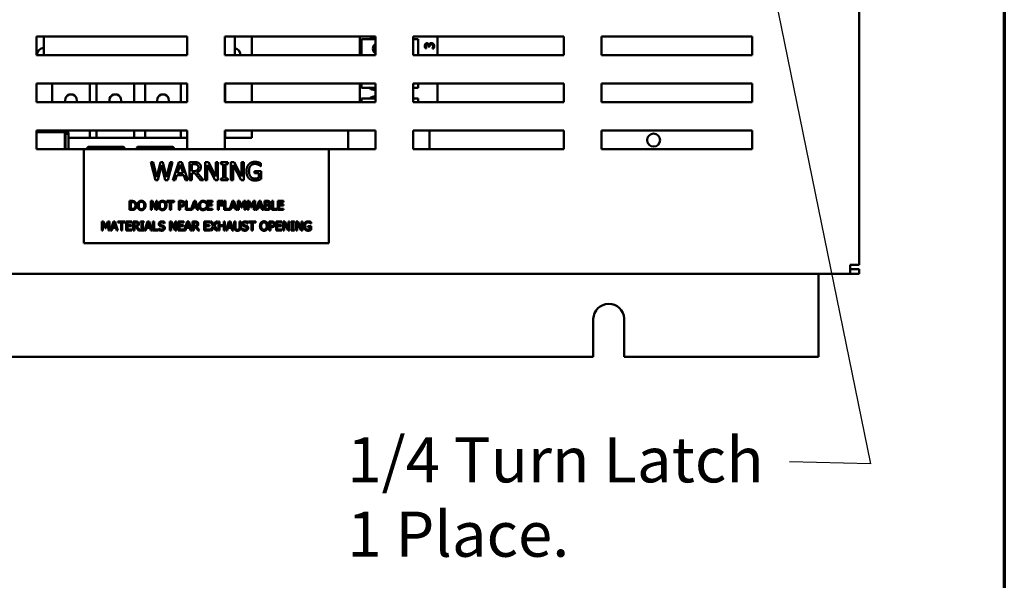
# Model space of a CAD drawing. Units: inches. Extents: x 2 to 108, y 1 to 84.
# Drawn here: x 93 to 106, y 33 to 40 of the extents above; entities that cross this region are included whole.
import ezdxf

# ---------------------------------------------------------------- set-up
doc = ezdxf.new("R2010")
doc.units = ezdxf.units.IN
doc.header["$LTSCALE"] = 5
doc.header["$MEASUREMENT"] = 0
doc.layers.get('0').update_dxf_attribs({"lineweight": 25})
for name, color, linetype, lineweight in [('Border (ANSI)', 7, 'Continuous', 70), ('Symbol (ANSI)', 7, 'Continuous', 25), ('Visible (ANSI)', 7, 'Continuous', 50)]:
    doc.layers.add(name, color=color, linetype=linetype, lineweight=lineweight)
doc.styles.add('Note Text (ANSI)', font='tahoma.ttf')
doc.dimstyles.new('Default (ANSI)$7', dxfattribs={"dimscale": 5, "dimtxt": 0.12, "dimasz": 0.098425, "dimexe": 0.125, "dimexo": 0.0625, "dimgap": 0.031496, "dimtad": 0, "dimtih": 1, "dimtoh": 1, "dimrnd": 1e-08, "dimzin": 0, "dimdsep": 46, "dimtxsty": 'Note Text (ANSI)', "dimcen": 0.09, "dimdle": 0.393701, "dimclrd": 256, "dimclre": 256, "dimclrt": 256, "dimadec": 0, "dimazin": 1, "dimtfac": 1, "dimtofl": 0, "dimtmove": 0, "dimatfit": 3, "dimfxl": 1, "dimtolj": 1, "dimtzin": 4, "dimlwd": -1, "dimlwe": -1, "dimarcsym": 0})

# ---------------------------------------------------------------- blocks, each defined once
blk = doc.blocks.new('Borders Default Border')
at = {"layer": 'Border (ANSI)', "flags": 128}
blk.add_lwpolyline([(0.75, 0.5), (0.75, 16.5), (21.25, 16.5), (21.25, 0.5), (0.75, 0.5)], dxfattribs=at)

msp = doc.modelspace()

# ---------------------------------------------------------------- linework, layer by layer
at = {"layer": 'Visible (ANSI)'}
for p, q in [((104.323, 36.859), (104.323, 54.079)), ((93.404, 39.893), (95.404, 39.893)), ((93.404, 39.643), (93.404, 39.893)), ((93.501, 39.893), (93.501, 39.643)), ((95.404, 39.893), (95.404, 39.643)), ((95.904, 39.643), (95.904, 39.893)), ((95.904, 39.893), (97.904, 39.893)), ((96.035, 39.643), (96.035, 39.893)), ((96.261, 39.893), (96.261, 39.643)), ((97.694, 39.643), (97.694, 39.893)), ((97.904, 39.893), (97.904, 39.643)), ((98.404, 39.893), (100.404, 39.893)), ((98.404, 39.643), (98.404, 39.893)), ((98.724, 39.893), (98.724, 39.643)), ((100.404, 39.893), (100.404, 39.643)), ((100.904, 39.643), (100.904, 39.893)), ((100.904, 39.893), (102.904, 39.893)), ((102.904, 39.893), (102.904, 39.643)), ((97.718, 39.855), (97.904, 39.855)), ((97.718, 39.643), (97.718, 39.855)), ((98.404, 39.855), (98.468, 39.855)), ((98.468, 39.855), (98.468, 39.643)), ((98.607, 39.755), (98.607, 39.76)), ((98.621, 39.755), (98.607, 39.755)), ((98.612, 39.779), (98.614, 39.779)), ((98.621, 39.762), (98.621, 39.755)), ((95.404, 39.643), (93.404, 39.643)), ((97.904, 39.643), (95.904, 39.643)), ((100.404, 39.643), (98.404, 39.643)), ((98.581, 39.734), (98.564, 39.734)), ((98.581, 39.735), (98.581, 39.734)), ((98.657, 39.73), (98.657, 39.732)), ((98.674, 39.73), (98.657, 39.73)), ((102.904, 39.643), (100.904, 39.643)), ((93.404, 39.268), (95.404, 39.268)), ((93.404, 39.018), (93.404, 39.268)), ((93.61, 39.018), (93.61, 39.268)), ((94.11, 39.268), (94.11, 39.018)), ((94.197, 39.018), (94.197, 39.268)), ((94.697, 39.268), (94.697, 39.018)), ((94.845, 39.018), (94.845, 39.268)), ((95.32, 39.268), (95.32, 39.018)), ((95.404, 39.268), (95.404, 39.018)), ((95.904, 39.018), (95.904, 39.268)), ((95.904, 39.268), (97.904, 39.268)), ((95.907, 39.268), (95.907, 39.018)), ((96.261, 39.018), (96.261, 39.268)), ((97.694, 39.018), (97.694, 39.268)), ((97.718, 39.211), (97.718, 39.268)), ((97.904, 39.268), (97.904, 39.018)), ((98.404, 39.268), (100.404, 39.268)), ((98.404, 39.018), (98.404, 39.268)), ((98.468, 39.268), (98.468, 39.211)), ((98.724, 39.268), (98.724, 39.018)), ((100.404, 39.268), (100.404, 39.018)), ((100.904, 39.018), (100.904, 39.268)), ((100.904, 39.268), (102.904, 39.268)), ((102.904, 39.268), (102.904, 39.018)), ((97.904, 39.211), (97.718, 39.211)), ((98.468, 39.211), (98.404, 39.211)), ((95.404, 39.018), (93.404, 39.018)), ((97.904, 39.018), (95.904, 39.018)), ((97.718, 39.067), (97.904, 39.067)), ((97.718, 39.018), (97.718, 39.067)), ((98.404, 39.067), (98.468, 39.067)), ((100.404, 39.018), (98.404, 39.018)), ((98.468, 39.067), (98.468, 39.018)), ((102.904, 39.018), (100.904, 39.018)), ((93.404, 38.643), (95.404, 38.643)), ((93.404, 38.393), (93.404, 38.643)), ((93.404, 38.618), (93.779, 38.618)), ((93.61, 38.618), (93.61, 38.643)), ((93.791, 38.618), (93.779, 38.618)), ((93.779, 38.61), (93.791, 38.61)), ((93.779, 38.607), (93.779, 38.61)), ((93.779, 38.393), (93.779, 38.61)), ((93.809, 38.607), (93.779, 38.607)), ((93.802, 38.599), (93.779, 38.599)), ((93.789, 38.58), (93.789, 38.393)), ((93.813, 38.603), (93.809, 38.607)), ((93.809, 38.607), (93.816, 38.6)), ((93.809, 38.607), (93.809, 38.607)), ((93.816, 38.6), (93.809, 38.607)), ((93.809, 38.607), (93.816, 38.6)), ((93.809, 38.607), (93.809, 38.607)), ((93.821, 38.6), (93.809, 38.6)), ((93.81, 38.6), (93.813, 38.603)), ((93.821, 38.618), (93.811, 38.618)), ((93.811, 38.61), (93.811, 38.618)), ((93.811, 38.61), (93.821, 38.61)), ((93.816, 38.6), (93.813, 38.603)), ((93.821, 38.618), (93.821, 38.618)), ((93.821, 38.618), (93.821, 38.618)), ((93.821, 38.6), (93.821, 38.61)), ((93.829, 38.6), (93.829, 38.61)), ((93.829, 38.6), (93.829, 38.61)), ((93.829, 38.6), (93.829, 38.61)), ((93.829, 38.6), (93.829, 38.393)), ((93.829, 38.6), (93.829, 38.6)), ((93.829, 38.6), (93.829, 38.6)), ((94.11, 38.643), (94.11, 38.545)), ((94.197, 38.545), (94.197, 38.643)), ((94.697, 38.643), (94.697, 38.545)), ((94.845, 38.545), (94.845, 38.643)), ((95.32, 38.643), (95.32, 38.545)), ((95.404, 38.643), (95.404, 38.393)), ((95.904, 38.393), (95.904, 38.643)), ((95.904, 38.643), (97.904, 38.643)), ((95.907, 38.643), (95.907, 38.545)), ((96.261, 38.545), (96.261, 38.643)), ((97.54, 38.393), (97.54, 38.643)), ((97.904, 38.643), (97.904, 38.393)), ((98.404, 38.643), (100.404, 38.643)), ((98.404, 38.393), (98.404, 38.643)), ((98.618, 38.393), (98.618, 38.643)), ((98.618, 38.393), (98.618, 38.643)), ((100.404, 38.643), (100.404, 38.393)), ((100.904, 38.393), (100.904, 38.643)), ((100.904, 38.643), (102.904, 38.643)), ((102.904, 38.643), (102.904, 38.393)), ((94.11, 38.545), (93.829, 38.545)), ((94.11, 38.545), (94.197, 38.545)), ((94.697, 38.545), (94.197, 38.545)), ((94.697, 38.545), (94.845, 38.545)), ((95.32, 38.545), (94.845, 38.545)), ((95.32, 38.545), (95.404, 38.545)), ((95.907, 38.545), (95.904, 38.545)), ((95.907, 38.545), (96.261, 38.545)), ((94.032, 38.393), (93.404, 38.393)), ((97.282, 38.393), (94.032, 38.393)), ((94.032, 38.393), (94.032, 37.143)), ((94.073, 38.4), (94.073, 38.393)), ((94.548, 38.425), (94.098, 38.425)), ((94.573, 38.4), (94.573, 38.4)), ((94.573, 38.4), (94.573, 38.393)), ((94.729, 38.4), (94.729, 38.393)), ((95.204, 38.425), (94.754, 38.425)), ((95.229, 38.4), (95.229, 38.4)), ((95.229, 38.4), (95.229, 38.393)), ((97.904, 38.393), (97.282, 38.393)), ((97.282, 37.143), (97.282, 38.393)), ((100.404, 38.393), (98.404, 38.393)), ((102.904, 38.393), (100.904, 38.393)), ((94.919, 38.221), (94.952, 38.221)), ((94.98, 37.981), (94.919, 38.221)), ((94.952, 38.221), (95, 38.022)), ((95, 38.022), (95.048, 38.221)), ((95.063, 38.18), (95.015, 37.981)), ((95.048, 38.221), (95.08, 38.221)), ((95.112, 37.981), (95.063, 38.18)), ((95.08, 38.221), (95.128, 38.02)), ((95.128, 38.02), (95.176, 38.221)), ((95.208, 38.221), (95.147, 37.981)), ((95.176, 38.221), (95.208, 38.221)), ((95.21, 37.981), (95.291, 38.221)), ((95.31, 38.189), (95.273, 38.076)), ((95.291, 38.221), (95.331, 38.221)), ((95.347, 38.076), (95.31, 38.189)), ((95.331, 38.221), (95.412, 37.981)), ((95.434, 38.221), (95.496, 38.221)), ((95.434, 37.981), (95.434, 38.221)), ((95.498, 38.194), (95.466, 38.194)), ((95.466, 38.194), (95.466, 38.103)), ((95.639, 37.981), (95.639, 38.221)), ((95.639, 38.221), (95.684, 38.221)), ((95.775, 37.981), (95.669, 38.188)), ((95.669, 38.188), (95.669, 37.981)), ((95.684, 38.221), (95.781, 38.031)), ((95.781, 38.031), (95.781, 38.221)), ((95.781, 38.221), (95.811, 38.221)), ((95.811, 38.221), (95.811, 37.981)), ((95.85, 38.221), (95.943, 38.221)), ((95.85, 38.197), (95.85, 38.221)), ((95.881, 38.197), (95.85, 38.197)), ((95.881, 38.006), (95.881, 38.197)), ((95.913, 38.197), (95.913, 38.006)), ((95.943, 38.197), (95.913, 38.197)), ((95.943, 38.221), (95.943, 38.197)), ((95.983, 37.981), (95.983, 38.221)), ((95.983, 38.221), (96.028, 38.221)), ((96.119, 37.981), (96.012, 38.188)), ((96.012, 38.188), (96.012, 37.981)), ((96.028, 38.221), (96.125, 38.031)), ((96.125, 38.031), (96.125, 38.221)), ((96.125, 38.221), (96.154, 38.221)), ((96.154, 38.221), (96.154, 37.981)), ((96.382, 38.205), (96.382, 38.166)), ((95.265, 38.048), (95.243, 37.981)), ((95.356, 38.048), (95.265, 38.048)), ((95.273, 38.076), (95.347, 38.076)), ((95.378, 37.981), (95.356, 38.048)), ((95.466, 38.103), (95.494, 38.103)), ((95.466, 38.077), (95.466, 37.981)), ((95.503, 38.077), (95.466, 38.077)), ((95.579, 37.981), (95.503, 38.077)), ((95.535, 38.086), (95.62, 37.981)), ((96.296, 38.102), (96.383, 38.102)), ((96.296, 38.074), (96.296, 38.102)), ((96.352, 38.074), (96.296, 38.074)), ((96.352, 38.012), (96.352, 38.074)), ((96.382, 38.166), (96.38, 38.166)), ((96.383, 38.102), (96.383, 37.997)), ((95.015, 37.981), (94.98, 37.981)), ((95.147, 37.981), (95.112, 37.981)), ((95.243, 37.981), (95.21, 37.981)), ((95.412, 37.981), (95.378, 37.981)), ((95.466, 37.981), (95.434, 37.981)), ((95.62, 37.981), (95.579, 37.981)), ((95.669, 37.981), (95.639, 37.981)), ((95.811, 37.981), (95.775, 37.981)), ((95.85, 38.006), (95.881, 38.006)), ((95.85, 37.981), (95.85, 38.006)), ((95.943, 37.981), (95.85, 37.981)), ((95.913, 38.006), (95.943, 38.006)), ((95.943, 38.006), (95.943, 37.981)), ((96.012, 37.981), (95.983, 37.981)), ((96.154, 37.981), (96.119, 37.981)), ((94.637, 37.586), (94.637, 37.706)), ((94.637, 37.706), (94.665, 37.706)), ((94.653, 37.692), (94.653, 37.6)), ((94.666, 37.692), (94.653, 37.692)), ((94.918, 37.586), (94.918, 37.706)), ((94.918, 37.706), (94.94, 37.706)), ((94.986, 37.586), (94.933, 37.69)), ((94.933, 37.69), (94.933, 37.586)), ((94.94, 37.706), (94.989, 37.611)), ((94.989, 37.611), (94.989, 37.706)), ((94.989, 37.706), (95.004, 37.706)), ((95.004, 37.706), (95.004, 37.586)), ((95.132, 37.706), (95.229, 37.706)), ((95.132, 37.692), (95.132, 37.706)), ((95.173, 37.692), (95.132, 37.692)), ((95.173, 37.586), (95.173, 37.692)), ((95.229, 37.692), (95.189, 37.692)), ((95.189, 37.692), (95.189, 37.586)), ((95.229, 37.706), (95.229, 37.692)), ((95.293, 37.706), (95.323, 37.706)), ((95.293, 37.586), (95.293, 37.706)), ((95.309, 37.692), (95.309, 37.645)), ((95.322, 37.692), (95.309, 37.692)), ((95.384, 37.586), (95.384, 37.706)), ((95.384, 37.706), (95.4, 37.706)), ((95.4, 37.706), (95.4, 37.6)), ((95.453, 37.587), (95.493, 37.706)), ((95.503, 37.69), (95.484, 37.633)), ((95.493, 37.706), (95.513, 37.706)), ((95.521, 37.633), (95.503, 37.69)), ((95.513, 37.706), (95.553, 37.586)), ((95.649, 37.679), (95.648, 37.679)), ((95.649, 37.698), (95.649, 37.679)), ((95.664, 37.586), (95.664, 37.706)), ((95.664, 37.706), (95.739, 37.706)), ((95.739, 37.692), (95.68, 37.692)), ((95.68, 37.692), (95.68, 37.659)), ((95.68, 37.659), (95.735, 37.659)), ((95.68, 37.645), (95.68, 37.6)), ((95.735, 37.645), (95.68, 37.645)), ((95.735, 37.659), (95.735, 37.645)), ((95.739, 37.706), (95.739, 37.692)), ((95.808, 37.706), (95.88, 37.706)), ((95.808, 37.586), (95.808, 37.706)), ((95.824, 37.692), (95.824, 37.658)), ((95.88, 37.692), (95.824, 37.692)), ((95.824, 37.658), (95.877, 37.658)), ((95.877, 37.658), (95.877, 37.644)), ((95.88, 37.706), (95.88, 37.692)), ((95.894, 37.586), (95.894, 37.706)), ((95.894, 37.706), (95.91, 37.706)), ((95.91, 37.706), (95.91, 37.6)), ((95.963, 37.587), (96.004, 37.706)), ((96.013, 37.69), (95.994, 37.633)), ((96.004, 37.706), (96.023, 37.706)), ((96.032, 37.633), (96.013, 37.69)), ((96.023, 37.706), (96.064, 37.586)), ((96.075, 37.586), (96.075, 37.706)), ((96.075, 37.706), (96.097, 37.706)), ((96.09, 37.69), (96.09, 37.586)), ((96.121, 37.619), (96.09, 37.69)), ((96.097, 37.706), (96.127, 37.639)), ((96.127, 37.639), (96.156, 37.706)), ((96.162, 37.69), (96.131, 37.619)), ((96.156, 37.706), (96.178, 37.706)), ((96.162, 37.586), (96.162, 37.69)), ((96.178, 37.706), (96.178, 37.586)), ((96.202, 37.706), (96.224, 37.706)), ((96.202, 37.586), (96.202, 37.706)), ((96.248, 37.619), (96.217, 37.69)), ((96.217, 37.69), (96.217, 37.586)), ((96.224, 37.706), (96.254, 37.639)), ((96.254, 37.639), (96.283, 37.706)), ((96.289, 37.69), (96.258, 37.619)), ((96.283, 37.706), (96.305, 37.706)), ((96.289, 37.586), (96.289, 37.69)), ((96.305, 37.706), (96.305, 37.586)), ((96.316, 37.586), (96.357, 37.706)), ((96.366, 37.69), (96.348, 37.633)), ((96.357, 37.706), (96.377, 37.706)), ((96.385, 37.633), (96.366, 37.69)), ((96.377, 37.706), (96.417, 37.586)), ((96.428, 37.706), (96.46, 37.706)), ((96.428, 37.586), (96.428, 37.706)), ((96.46, 37.693), (96.444, 37.693)), ((96.444, 37.693), (96.444, 37.657)), ((96.444, 37.657), (96.462, 37.657)), ((96.487, 37.653), (96.487, 37.653)), ((96.526, 37.586), (96.526, 37.706)), ((96.526, 37.706), (96.542, 37.706)), ((96.542, 37.706), (96.542, 37.6)), ((96.608, 37.706), (96.683, 37.706)), ((96.608, 37.586), (96.608, 37.706)), ((96.624, 37.692), (96.624, 37.659)), ((96.683, 37.692), (96.624, 37.692)), ((96.624, 37.659), (96.679, 37.659)), ((96.679, 37.645), (96.624, 37.645)), ((96.624, 37.645), (96.624, 37.6)), ((96.679, 37.659), (96.679, 37.645)), ((96.683, 37.706), (96.683, 37.692)), ((94.665, 37.586), (94.637, 37.586)), ((94.653, 37.6), (94.666, 37.6)), ((94.933, 37.586), (94.918, 37.586)), ((95.004, 37.586), (94.986, 37.586)), ((95.189, 37.586), (95.173, 37.586)), ((95.309, 37.586), (95.293, 37.586)), ((95.309, 37.645), (95.319, 37.645)), ((95.322, 37.631), (95.309, 37.631)), ((95.309, 37.631), (95.309, 37.586)), ((95.469, 37.586), (95.384, 37.586)), ((95.4, 37.6), (95.453, 37.6)), ((95.453, 37.6), (95.453, 37.587)), ((95.48, 37.62), (95.469, 37.586)), ((95.526, 37.62), (95.48, 37.62)), ((95.484, 37.633), (95.521, 37.633)), ((95.536, 37.586), (95.526, 37.62)), ((95.553, 37.586), (95.536, 37.586)), ((95.648, 37.613), (95.649, 37.613)), ((95.649, 37.613), (95.649, 37.594)), ((95.739, 37.586), (95.664, 37.586)), ((95.68, 37.6), (95.739, 37.6)), ((95.739, 37.6), (95.739, 37.586)), ((95.824, 37.586), (95.808, 37.586)), ((95.824, 37.644), (95.824, 37.586)), ((95.877, 37.644), (95.824, 37.644)), ((95.979, 37.586), (95.894, 37.586)), ((95.91, 37.6), (95.963, 37.6)), ((95.963, 37.6), (95.963, 37.587)), ((95.99, 37.62), (95.979, 37.586)), ((96.036, 37.62), (95.99, 37.62)), ((95.994, 37.633), (96.032, 37.633)), ((96.047, 37.586), (96.036, 37.62)), ((96.064, 37.586), (96.047, 37.586)), ((96.09, 37.586), (96.075, 37.586)), ((96.131, 37.619), (96.121, 37.619)), ((96.178, 37.586), (96.162, 37.586)), ((96.217, 37.586), (96.202, 37.586)), ((96.258, 37.619), (96.248, 37.619)), ((96.305, 37.586), (96.289, 37.586)), ((96.333, 37.586), (96.316, 37.586)), ((96.343, 37.62), (96.333, 37.586)), ((96.389, 37.62), (96.343, 37.62)), ((96.348, 37.633), (96.385, 37.633)), ((96.4, 37.586), (96.389, 37.62)), ((96.417, 37.586), (96.4, 37.586)), ((96.463, 37.586), (96.428, 37.586)), ((96.462, 37.644), (96.444, 37.644)), ((96.444, 37.644), (96.444, 37.6)), ((96.444, 37.6), (96.457, 37.6)), ((96.595, 37.586), (96.526, 37.586)), ((96.542, 37.6), (96.595, 37.6)), ((96.595, 37.6), (96.595, 37.586)), ((96.683, 37.586), (96.608, 37.586)), ((96.624, 37.6), (96.683, 37.6)), ((96.683, 37.6), (96.683, 37.586)), ((94.27, 37.433), (94.291, 37.433)), ((94.27, 37.313), (94.27, 37.433)), ((94.315, 37.346), (94.284, 37.416)), ((94.284, 37.416), (94.284, 37.313)), ((94.291, 37.433), (94.321, 37.366)), ((94.321, 37.366), (94.35, 37.433)), ((94.356, 37.416), (94.325, 37.346)), ((94.35, 37.433), (94.372, 37.433)), ((94.356, 37.313), (94.356, 37.416)), ((94.372, 37.433), (94.372, 37.313)), ((94.384, 37.313), (94.424, 37.433)), ((94.434, 37.417), (94.415, 37.36)), ((94.424, 37.433), (94.444, 37.433)), ((94.452, 37.36), (94.434, 37.417)), ((94.444, 37.433), (94.484, 37.313)), ((94.483, 37.433), (94.58, 37.433)), ((94.483, 37.419), (94.483, 37.433)), ((94.524, 37.419), (94.483, 37.419)), ((94.524, 37.313), (94.524, 37.419)), ((94.58, 37.419), (94.54, 37.419)), ((94.54, 37.419), (94.54, 37.313)), ((94.58, 37.433), (94.58, 37.419)), ((94.592, 37.313), (94.592, 37.433)), ((94.592, 37.433), (94.667, 37.433)), ((94.667, 37.419), (94.608, 37.419)), ((94.608, 37.419), (94.608, 37.386)), ((94.608, 37.386), (94.663, 37.386)), ((94.663, 37.386), (94.663, 37.372)), ((94.667, 37.433), (94.667, 37.419)), ((94.685, 37.433), (94.716, 37.433)), ((94.685, 37.313), (94.685, 37.433)), ((94.716, 37.419), (94.701, 37.419)), ((94.701, 37.419), (94.701, 37.374)), ((94.782, 37.433), (94.829, 37.433)), ((94.782, 37.421), (94.782, 37.433)), ((94.798, 37.421), (94.782, 37.421)), ((94.798, 37.325), (94.798, 37.421)), ((94.814, 37.421), (94.814, 37.325)), ((94.829, 37.421), (94.814, 37.421)), ((94.829, 37.433), (94.829, 37.421)), ((94.836, 37.313), (94.876, 37.433)), ((94.886, 37.417), (94.867, 37.36)), ((94.876, 37.433), (94.896, 37.433)), ((94.904, 37.36), (94.886, 37.417)), ((94.896, 37.433), (94.936, 37.313)), ((94.948, 37.313), (94.948, 37.433)), ((94.948, 37.433), (94.964, 37.433)), ((94.964, 37.433), (94.964, 37.327)), ((95.101, 37.408), (95.1, 37.408)), ((95.101, 37.427), (95.101, 37.408)), ((95.173, 37.313), (95.173, 37.433)), ((95.173, 37.433), (95.196, 37.433)), ((95.241, 37.313), (95.188, 37.416)), ((95.188, 37.416), (95.188, 37.313)), ((95.196, 37.433), (95.244, 37.338)), ((95.244, 37.338), (95.244, 37.433)), ((95.244, 37.433), (95.259, 37.433)), ((95.259, 37.433), (95.259, 37.313)), ((95.283, 37.433), (95.358, 37.433)), ((95.283, 37.313), (95.283, 37.433)), ((95.299, 37.419), (95.299, 37.386)), ((95.358, 37.419), (95.299, 37.419)), ((95.299, 37.386), (95.354, 37.386)), ((95.354, 37.386), (95.354, 37.372)), ((95.358, 37.433), (95.358, 37.419)), ((95.363, 37.313), (95.403, 37.433)), ((95.413, 37.417), (95.394, 37.36)), ((95.403, 37.433), (95.423, 37.433)), ((95.431, 37.36), (95.413, 37.417)), ((95.423, 37.433), (95.464, 37.313)), ((95.475, 37.313), (95.475, 37.433)), ((95.475, 37.433), (95.506, 37.433)), ((95.491, 37.419), (95.491, 37.374)), ((95.507, 37.419), (95.491, 37.419)), ((95.629, 37.313), (95.629, 37.433)), ((95.629, 37.433), (95.704, 37.433)), ((95.704, 37.419), (95.645, 37.419)), ((95.645, 37.419), (95.645, 37.386)), ((95.645, 37.386), (95.7, 37.386)), ((95.7, 37.386), (95.7, 37.372)), ((95.704, 37.433), (95.704, 37.419)), ((95.711, 37.433), (95.729, 37.433)), ((95.748, 37.373), (95.711, 37.433)), ((95.729, 37.433), (95.758, 37.386)), ((95.758, 37.386), (95.787, 37.433)), ((95.804, 37.433), (95.767, 37.374)), ((95.787, 37.433), (95.804, 37.433)), ((95.817, 37.313), (95.817, 37.433)), ((95.817, 37.433), (95.833, 37.433)), ((95.833, 37.433), (95.833, 37.386)), ((95.833, 37.386), (95.888, 37.386)), ((95.888, 37.386), (95.888, 37.433)), ((95.888, 37.433), (95.904, 37.433)), ((95.904, 37.433), (95.904, 37.313)), ((95.916, 37.313), (95.956, 37.433)), ((95.966, 37.417), (95.947, 37.36)), ((95.956, 37.433), (95.976, 37.433)), ((95.984, 37.36), (95.966, 37.417)), ((95.976, 37.433), (96.016, 37.313)), ((96.026, 37.433), (96.042, 37.433)), ((96.026, 37.358), (96.026, 37.433)), ((96.042, 37.433), (96.042, 37.358)), ((96.097, 37.433), (96.113, 37.433)), ((96.097, 37.358), (96.097, 37.433)), ((96.113, 37.433), (96.113, 37.358)), ((96.207, 37.408), (96.206, 37.408)), ((96.207, 37.427), (96.207, 37.408)), ((96.216, 37.433), (96.312, 37.433)), ((96.216, 37.419), (96.216, 37.433)), ((96.256, 37.419), (96.216, 37.419)), ((96.256, 37.313), (96.256, 37.419)), ((96.312, 37.419), (96.272, 37.419)), ((96.272, 37.419), (96.272, 37.313)), ((96.312, 37.433), (96.312, 37.419)), ((96.492, 37.433), (96.523, 37.433)), ((96.492, 37.313), (96.492, 37.433)), ((96.508, 37.419), (96.508, 37.371)), ((96.522, 37.419), (96.508, 37.419)), ((96.583, 37.313), (96.583, 37.433)), ((96.583, 37.433), (96.659, 37.433)), ((96.659, 37.419), (96.599, 37.419)), ((96.599, 37.419), (96.599, 37.386)), ((96.599, 37.386), (96.655, 37.386)), ((96.655, 37.386), (96.655, 37.372)), ((96.659, 37.433), (96.659, 37.419)), ((96.676, 37.433), (96.699, 37.433)), ((96.676, 37.313), (96.676, 37.433)), ((96.691, 37.416), (96.691, 37.313)), ((96.744, 37.313), (96.691, 37.416)), ((96.699, 37.433), (96.747, 37.338)), ((96.747, 37.433), (96.762, 37.433)), ((96.747, 37.338), (96.747, 37.433)), ((96.762, 37.433), (96.762, 37.313)), ((96.782, 37.421), (96.782, 37.433)), ((96.782, 37.433), (96.828, 37.433)), ((96.797, 37.421), (96.782, 37.421)), ((96.797, 37.325), (96.797, 37.421)), ((96.828, 37.421), (96.813, 37.421)), ((96.813, 37.421), (96.813, 37.325)), ((96.828, 37.433), (96.828, 37.421)), ((96.848, 37.433), (96.87, 37.433)), ((96.848, 37.313), (96.848, 37.433)), ((96.863, 37.416), (96.863, 37.313)), ((96.916, 37.313), (96.863, 37.416)), ((96.87, 37.433), (96.919, 37.338)), ((96.919, 37.433), (96.934, 37.433)), ((96.919, 37.338), (96.919, 37.433)), ((96.934, 37.433), (96.934, 37.313)), ((97.048, 37.406), (97.046, 37.406)), ((97.048, 37.425), (97.048, 37.406)), ((94.284, 37.313), (94.27, 37.313)), ((94.325, 37.346), (94.315, 37.346)), ((94.372, 37.313), (94.356, 37.313)), ((94.4, 37.313), (94.384, 37.313)), ((94.411, 37.347), (94.4, 37.313)), ((94.457, 37.347), (94.411, 37.347)), ((94.415, 37.36), (94.452, 37.36)), ((94.468, 37.313), (94.457, 37.347)), ((94.484, 37.313), (94.468, 37.313)), ((94.54, 37.313), (94.524, 37.313)), ((94.667, 37.313), (94.592, 37.313)), ((94.608, 37.372), (94.608, 37.327)), ((94.663, 37.372), (94.608, 37.372)), ((94.608, 37.327), (94.667, 37.327)), ((94.667, 37.327), (94.667, 37.313)), ((94.701, 37.313), (94.685, 37.313)), ((94.701, 37.374), (94.715, 37.374)), ((94.701, 37.361), (94.701, 37.313)), ((94.719, 37.361), (94.701, 37.361)), ((94.757, 37.313), (94.719, 37.361)), ((94.735, 37.365), (94.778, 37.313)), ((94.778, 37.313), (94.757, 37.313)), ((94.782, 37.325), (94.798, 37.325)), ((94.782, 37.313), (94.782, 37.325)), ((94.829, 37.313), (94.782, 37.313)), ((94.814, 37.325), (94.829, 37.325)), ((94.829, 37.325), (94.829, 37.313)), ((94.852, 37.313), (94.836, 37.313)), ((94.863, 37.347), (94.852, 37.313)), ((94.909, 37.347), (94.863, 37.347)), ((94.867, 37.36), (94.904, 37.36)), ((94.919, 37.313), (94.909, 37.347)), ((94.936, 37.313), (94.919, 37.313)), ((95.017, 37.313), (94.948, 37.313)), ((94.964, 37.327), (95.017, 37.327)), ((95.017, 37.327), (95.017, 37.313)), ((95.024, 37.34), (95.025, 37.34)), ((95.024, 37.32), (95.024, 37.34)), ((95.188, 37.313), (95.173, 37.313)), ((95.259, 37.313), (95.241, 37.313)), ((95.358, 37.313), (95.283, 37.313)), ((95.354, 37.372), (95.299, 37.372)), ((95.299, 37.372), (95.299, 37.327)), ((95.299, 37.327), (95.358, 37.327)), ((95.358, 37.327), (95.358, 37.313)), ((95.379, 37.313), (95.363, 37.313)), ((95.39, 37.347), (95.379, 37.313)), ((95.436, 37.347), (95.39, 37.347)), ((95.394, 37.36), (95.431, 37.36)), ((95.447, 37.313), (95.436, 37.347)), ((95.464, 37.313), (95.447, 37.313)), ((95.491, 37.313), (95.475, 37.313)), ((95.491, 37.374), (95.505, 37.374)), ((95.509, 37.361), (95.491, 37.361)), ((95.491, 37.361), (95.491, 37.313)), ((95.547, 37.313), (95.509, 37.361)), ((95.525, 37.365), (95.568, 37.313)), ((95.568, 37.313), (95.547, 37.313)), ((95.704, 37.313), (95.629, 37.313)), ((95.645, 37.372), (95.645, 37.327)), ((95.7, 37.372), (95.645, 37.372)), ((95.645, 37.327), (95.704, 37.327)), ((95.704, 37.327), (95.704, 37.313)), ((95.71, 37.313), (95.748, 37.373)), ((95.727, 37.313), (95.71, 37.313)), ((95.757, 37.361), (95.727, 37.313)), ((95.786, 37.313), (95.757, 37.361)), ((95.767, 37.374), (95.804, 37.313)), ((95.804, 37.313), (95.786, 37.313)), ((95.833, 37.313), (95.817, 37.313)), ((95.888, 37.372), (95.833, 37.372)), ((95.833, 37.372), (95.833, 37.313)), ((95.888, 37.313), (95.888, 37.372)), ((95.904, 37.313), (95.888, 37.313)), ((95.932, 37.313), (95.916, 37.313)), ((95.943, 37.347), (95.932, 37.313)), ((95.989, 37.347), (95.943, 37.347)), ((95.947, 37.36), (95.984, 37.36)), ((95.999, 37.313), (95.989, 37.347)), ((96.016, 37.313), (95.999, 37.313)), ((96.13, 37.32), (96.13, 37.34)), ((96.13, 37.34), (96.131, 37.34)), ((96.272, 37.313), (96.256, 37.313)), ((96.508, 37.313), (96.492, 37.313)), ((96.508, 37.371), (96.519, 37.371)), ((96.522, 37.358), (96.508, 37.358)), ((96.508, 37.358), (96.508, 37.313)), ((96.659, 37.313), (96.583, 37.313)), ((96.599, 37.372), (96.599, 37.327)), ((96.655, 37.372), (96.599, 37.372)), ((96.599, 37.327), (96.659, 37.327)), ((96.659, 37.327), (96.659, 37.313)), ((96.691, 37.313), (96.676, 37.313)), ((96.762, 37.313), (96.744, 37.313)), ((96.782, 37.313), (96.782, 37.325)), ((96.782, 37.325), (96.797, 37.325)), ((96.828, 37.313), (96.782, 37.313)), ((96.813, 37.325), (96.828, 37.325)), ((96.828, 37.325), (96.828, 37.313)), ((96.863, 37.313), (96.848, 37.313)), ((96.934, 37.313), (96.916, 37.313)), ((97.005, 37.359), (97.005, 37.373)), ((97.005, 37.373), (97.048, 37.373)), ((97.032, 37.359), (97.005, 37.359)), ((97.032, 37.328), (97.032, 37.359)), ((97.048, 37.373), (97.048, 37.321)), ((94.032, 37.143), (97.282, 37.143)), ((86.953, 36.739), (104.203, 36.739)), ((103.783, 36.739), (103.783, 35.634)), ((104.323, 36.859), (104.203, 36.859)), ((104.203, 36.859), (104.203, 36.739)), ((104.323, 36.799), (104.203, 36.799)), ((104.203, 36.739), (104.323, 36.739)), ((104.323, 36.799), (104.323, 36.739)), ((100.794, 35.634), (100.794, 36.139)), ((101.204, 36.142), (101.204, 35.634)), ((100.794, 35.634), (90.204, 35.634)), ((103.783, 35.634), (101.204, 35.634))]:
    msp.add_line(p, q, dxfattribs=at)
msp.add_circle((101.595, 38.515), 0.0865, dxfattribs=at)
for centre, radius, start, end in [((97.912, 39.728), 0.156, 93.156, 125.4004), ((93.504, 39.641), 0.0975, 91.4693, 178.6788), ((96.014, 39.641), 0.0975, 1.3212, 77.7424), ((97.942, 39.73), 0.075, 121.0841, 238.9159), ((97.942, 39.73), 0.0605, 129.8005, 230.1995), ((98.314, 39.718), 0.156, 350.3583, 9.6417), ((93.86, 39.045), 0.0775, 339.4125, 200.5875), ((94.447, 39.045), 0.0775, 339.4125, 200.5875), ((95.082, 39.045), 0.0775, 339.4125, 200.5875), ((97.912, 39.334), 0.156, 231.7092, 266.844), ((97.912, 38.94), 0.156, 93.156, 125.4004), ((98.314, 39.324), 0.156, 304.9, 313.8731), ((93.809, 38.58), 0.02, 90, 180), ((93.821, 38.61), 0.008, 0, 89.5617), ((93.821, 38.61), 0.008, 0, 89.5617), ((93.821, 38.61), 0.008, 0, 90), ((94.098, 38.4), 0.025, 90, 180), ((94.548, 38.4), 0.025, 0, 90), ((94.754, 38.4), 0.025, 90, 180), ((95.204, 38.4), 0.025, 0, 90), ((100.999, 36.134), 0.205, 2.2763, 178.5949)]:
    msp.add_arc(centre, radius, start, end, dxfattribs=at)
for centre, major_axis, start_param, end_param in [((93.779, 38.61), (0, 0.008), 6.283183, 7.853982), ((93.791, 38.618), (0.02, 0), 0.086968, 1.614448), ((93.791, 38.61), (0.02, 0), 6.281923, 7.853987), ((93.791, 38.618), (0.02, 0), 0.001257, 0.001417), ((93.791, 38.61), (0.02, 0), 6.234907, 6.235069), ((93.821, 38.6), (0.008, 0), 0.035941, 1.588775)]:
    msp.add_ellipse(centre, major_axis=major_axis, ratio=0.00001, start_param=start_param, end_param=end_param, dxfattribs=at)
for points in [[(98.557, 39.765), (98.557, 39.773), (98.56, 39.785), (98.563, 39.79)], [(98.564, 39.734), (98.561, 39.739), (98.557, 39.757), (98.557, 39.765)], [(98.563, 39.79), (98.567, 39.796), (98.578, 39.801), (98.586, 39.801)], [(98.574, 39.778), (98.572, 39.775), (98.57, 39.768), (98.57, 39.764)], [(98.57, 39.764), (98.57, 39.759), (98.573, 39.751), (98.574, 39.747)], [(98.587, 39.785), (98.583, 39.785), (98.576, 39.781), (98.574, 39.778)], [(98.574, 39.747), (98.576, 39.743), (98.579, 39.737), (98.581, 39.735)], [(98.586, 39.801), (98.595, 39.801), (98.61, 39.788), (98.612, 39.779)], [(98.607, 39.76), (98.607, 39.771), (98.597, 39.785), (98.587, 39.785)], [(98.614, 39.779), (98.614, 39.783), (98.618, 39.791), (98.621, 39.795)], [(98.621, 39.795), (98.625, 39.799), (98.636, 39.803), (98.643, 39.803)], [(98.625, 39.78), (98.622, 39.776), (98.621, 39.767), (98.621, 39.762)], [(98.642, 39.787), (98.636, 39.787), (98.627, 39.783), (98.625, 39.78)], [(98.661, 39.78), (98.657, 39.784), (98.649, 39.787), (98.642, 39.787)], [(98.643, 39.803), (98.652, 39.803), (98.665, 39.798), (98.671, 39.793)], [(98.657, 39.732), (98.661, 39.737), (98.668, 39.754), (98.668, 39.762)], [(98.668, 39.762), (98.668, 39.767), (98.665, 39.777), (98.661, 39.78)], [(98.671, 39.793), (98.676, 39.788), (98.682, 39.773), (98.682, 39.763)], [(98.682, 39.763), (98.682, 39.754), (98.677, 39.736), (98.674, 39.73)], [(95.496, 38.221), (95.517, 38.221), (95.545, 38.217), (95.557, 38.209)], [(95.536, 38.186), (95.529, 38.19), (95.511, 38.194), (95.498, 38.194)], [(95.551, 38.154), (95.551, 38.164), (95.544, 38.18), (95.536, 38.186)], [(95.557, 38.209), (95.57, 38.201), (95.584, 38.175), (95.584, 38.156)], [(96.189, 38.102), (96.189, 38.131), (96.206, 38.176), (96.221, 38.193)], [(96.221, 38.193), (96.235, 38.209), (96.278, 38.226), (96.304, 38.226)], [(96.3, 38.198), (96.265, 38.198), (96.223, 38.146), (96.223, 38.103)], [(96.349, 38.187), (96.339, 38.192), (96.314, 38.198), (96.3, 38.198)], [(96.304, 38.226), (96.316, 38.226), (96.338, 38.222), (96.348, 38.219)], [(96.348, 38.219), (96.356, 38.217), (96.376, 38.208), (96.382, 38.205)], [(96.38, 38.166), (96.373, 38.172), (96.361, 38.181), (96.349, 38.187)], [(95.494, 38.103), (95.508, 38.103), (95.53, 38.108), (95.538, 38.116)], [(95.584, 38.156), (95.584, 38.13), (95.558, 38.094), (95.535, 38.086)], [(95.538, 38.116), (95.545, 38.123), (95.551, 38.141), (95.551, 38.154)], [(96.221, 38.008), (96.205, 38.024), (96.189, 38.071), (96.189, 38.102)], [(96.223, 38.103), (96.223, 38.078), (96.234, 38.042), (96.245, 38.03)], [(96.303, 37.977), (96.278, 37.977), (96.236, 37.992), (96.221, 38.008)], [(96.245, 38.03), (96.255, 38.017), (96.284, 38.004), (96.302, 38.004)], [(96.302, 38.004), (96.316, 38.004), (96.343, 38.008), (96.352, 38.012)], [(96.348, 37.984), (96.336, 37.98), (96.317, 37.977), (96.303, 37.977)], [(96.383, 37.997), (96.377, 37.995), (96.357, 37.986), (96.348, 37.984)], [(94.665, 37.706), (94.682, 37.706), (94.701, 37.701), (94.708, 37.697)], [(94.697, 37.685), (94.691, 37.689), (94.676, 37.692), (94.666, 37.692)], [(94.715, 37.646), (94.715, 37.66), (94.706, 37.68), (94.697, 37.685)], [(94.699, 37.608), (94.707, 37.614), (94.715, 37.632), (94.715, 37.646)], [(94.708, 37.697), (94.719, 37.689), (94.732, 37.664), (94.732, 37.646)], [(94.732, 37.646), (94.732, 37.63), (94.719, 37.603), (94.708, 37.596)], [(94.743, 37.646), (94.743, 37.661), (94.75, 37.684), (94.757, 37.692)], [(94.757, 37.6), (94.75, 37.608), (94.743, 37.631), (94.743, 37.646)], [(94.757, 37.692), (94.764, 37.7), (94.783, 37.709), (94.796, 37.709)], [(94.769, 37.682), (94.764, 37.676), (94.759, 37.658), (94.759, 37.646)], [(94.759, 37.646), (94.759, 37.623), (94.779, 37.597), (94.796, 37.597)], [(94.796, 37.695), (94.787, 37.695), (94.774, 37.689), (94.769, 37.682)], [(94.796, 37.709), (94.808, 37.709), (94.827, 37.7), (94.834, 37.692)], [(94.822, 37.682), (94.817, 37.689), (94.804, 37.695), (94.796, 37.695)], [(94.796, 37.597), (94.812, 37.597), (94.832, 37.623), (94.832, 37.646)], [(94.832, 37.646), (94.832, 37.658), (94.827, 37.676), (94.822, 37.682)], [(94.834, 37.692), (94.841, 37.685), (94.849, 37.661), (94.849, 37.646)], [(94.849, 37.646), (94.849, 37.632), (94.841, 37.608), (94.834, 37.6)], [(95.021, 37.646), (95.021, 37.661), (95.029, 37.684), (95.035, 37.692)], [(95.035, 37.6), (95.028, 37.608), (95.021, 37.631), (95.021, 37.646)], [(95.035, 37.692), (95.042, 37.7), (95.062, 37.709), (95.074, 37.709)], [(95.047, 37.682), (95.043, 37.676), (95.038, 37.658), (95.038, 37.646)], [(95.038, 37.646), (95.038, 37.623), (95.058, 37.597), (95.074, 37.597)], [(95.074, 37.695), (95.065, 37.695), (95.052, 37.689), (95.047, 37.682)], [(95.074, 37.709), (95.086, 37.709), (95.106, 37.7), (95.113, 37.692)], [(95.101, 37.682), (95.096, 37.689), (95.083, 37.695), (95.074, 37.695)], [(95.074, 37.597), (95.091, 37.597), (95.111, 37.623), (95.111, 37.646)], [(95.111, 37.646), (95.111, 37.658), (95.105, 37.676), (95.101, 37.682)], [(95.113, 37.692), (95.12, 37.685), (95.127, 37.661), (95.127, 37.646)], [(95.127, 37.646), (95.127, 37.632), (95.12, 37.608), (95.113, 37.6)], [(95.319, 37.645), (95.329, 37.645), (95.341, 37.648), (95.345, 37.652)], [(95.343, 37.688), (95.339, 37.69), (95.329, 37.692), (95.322, 37.692)], [(95.323, 37.706), (95.333, 37.706), (95.348, 37.703), (95.354, 37.699)], [(95.352, 37.67), (95.352, 37.676), (95.347, 37.685), (95.343, 37.688)], [(95.345, 37.652), (95.349, 37.655), (95.352, 37.664), (95.352, 37.67)], [(95.354, 37.699), (95.361, 37.694), (95.368, 37.68), (95.368, 37.67)], [(95.368, 37.67), (95.368, 37.662), (95.363, 37.648), (95.358, 37.643)], [(95.558, 37.646), (95.558, 37.661), (95.566, 37.684), (95.573, 37.692)], [(95.573, 37.6), (95.566, 37.608), (95.558, 37.631), (95.558, 37.646)], [(95.573, 37.692), (95.58, 37.7), (95.6, 37.708), (95.612, 37.708)], [(95.585, 37.682), (95.58, 37.676), (95.574, 37.658), (95.574, 37.646)], [(95.574, 37.646), (95.574, 37.634), (95.58, 37.616), (95.586, 37.61)], [(95.612, 37.695), (95.604, 37.695), (95.59, 37.688), (95.585, 37.682)], [(95.612, 37.708), (95.618, 37.708), (95.628, 37.707), (95.633, 37.705)], [(95.634, 37.689), (95.63, 37.692), (95.619, 37.695), (95.612, 37.695)], [(95.633, 37.705), (95.637, 37.704), (95.645, 37.7), (95.649, 37.698)], [(95.648, 37.679), (95.645, 37.681), (95.639, 37.686), (95.634, 37.689)], [(96.46, 37.706), (96.473, 37.706), (96.486, 37.705), (96.492, 37.701)], [(96.481, 37.689), (96.477, 37.692), (96.468, 37.693), (96.46, 37.693)], [(96.462, 37.657), (96.47, 37.657), (96.477, 37.659), (96.481, 37.661)], [(96.487, 37.677), (96.487, 37.681), (96.485, 37.688), (96.481, 37.689)], [(96.481, 37.661), (96.484, 37.664), (96.487, 37.671), (96.487, 37.677)], [(96.504, 37.679), (96.504, 37.671), (96.495, 37.657), (96.487, 37.653)], [(96.487, 37.653), (96.498, 37.65), (96.51, 37.635), (96.51, 37.623)], [(96.492, 37.701), (96.498, 37.698), (96.504, 37.687), (96.504, 37.679)], [(94.708, 37.596), (94.698, 37.59), (94.68, 37.586), (94.665, 37.586)], [(94.666, 37.6), (94.676, 37.6), (94.692, 37.603), (94.699, 37.608)], [(94.796, 37.584), (94.783, 37.584), (94.764, 37.592), (94.757, 37.6)], [(94.834, 37.6), (94.827, 37.592), (94.807, 37.584), (94.796, 37.584)], [(95.074, 37.584), (95.062, 37.584), (95.042, 37.592), (95.035, 37.6)], [(95.113, 37.6), (95.105, 37.592), (95.086, 37.584), (95.074, 37.584)], [(95.358, 37.643), (95.352, 37.637), (95.335, 37.631), (95.322, 37.631)], [(95.612, 37.584), (95.6, 37.584), (95.58, 37.592), (95.573, 37.6)], [(95.586, 37.61), (95.591, 37.604), (95.604, 37.598), (95.612, 37.598)], [(95.612, 37.598), (95.619, 37.598), (95.63, 37.601), (95.635, 37.604)], [(95.633, 37.588), (95.628, 37.586), (95.619, 37.584), (95.612, 37.584)], [(95.649, 37.594), (95.645, 37.593), (95.638, 37.589), (95.633, 37.588)], [(95.635, 37.604), (95.639, 37.606), (95.646, 37.612), (95.648, 37.613)], [(96.457, 37.6), (96.468, 37.6), (96.48, 37.602), (96.484, 37.605)], [(96.483, 37.641), (96.48, 37.643), (96.471, 37.644), (96.462, 37.644)], [(96.497, 37.596), (96.491, 37.591), (96.475, 37.586), (96.463, 37.586)], [(96.493, 37.622), (96.493, 37.629), (96.489, 37.638), (96.483, 37.641)], [(96.484, 37.605), (96.489, 37.608), (96.493, 37.616), (96.493, 37.622)], [(96.51, 37.623), (96.51, 37.614), (96.503, 37.6), (96.497, 37.596)], [(94.716, 37.433), (94.726, 37.433), (94.74, 37.431), (94.746, 37.427)], [(94.736, 37.415), (94.732, 37.417), (94.723, 37.419), (94.716, 37.419)], [(94.76, 37.4), (94.76, 37.387), (94.746, 37.369), (94.735, 37.365)], [(94.743, 37.399), (94.743, 37.404), (94.739, 37.412), (94.736, 37.415)], [(94.736, 37.38), (94.74, 37.384), (94.743, 37.393), (94.743, 37.399)], [(94.746, 37.427), (94.752, 37.423), (94.76, 37.41), (94.76, 37.4)], [(95.025, 37.401), (95.025, 37.415), (95.047, 37.435), (95.065, 37.435)], [(95.032, 37.379), (95.029, 37.383), (95.025, 37.394), (95.025, 37.401)], [(95.066, 37.421), (95.055, 37.421), (95.041, 37.411), (95.041, 37.402)], [(95.041, 37.402), (95.041, 37.395), (95.049, 37.386), (95.057, 37.384)], [(95.057, 37.384), (95.062, 37.382), (95.077, 37.379), (95.082, 37.377)], [(95.065, 37.435), (95.075, 37.435), (95.093, 37.431), (95.101, 37.427)], [(95.1, 37.408), (95.094, 37.414), (95.076, 37.421), (95.066, 37.421)], [(95.506, 37.433), (95.516, 37.433), (95.53, 37.431), (95.536, 37.427)], [(95.526, 37.415), (95.522, 37.417), (95.513, 37.419), (95.507, 37.419)], [(95.55, 37.4), (95.55, 37.387), (95.537, 37.369), (95.525, 37.365)], [(95.533, 37.399), (95.533, 37.404), (95.53, 37.412), (95.526, 37.415)], [(95.527, 37.38), (95.53, 37.384), (95.533, 37.393), (95.533, 37.399)], [(95.536, 37.427), (95.543, 37.423), (95.55, 37.41), (95.55, 37.4)], [(96.131, 37.401), (96.131, 37.415), (96.154, 37.435), (96.171, 37.435)], [(96.139, 37.379), (96.135, 37.383), (96.131, 37.394), (96.131, 37.401)], [(96.172, 37.421), (96.161, 37.421), (96.147, 37.411), (96.147, 37.402)], [(96.147, 37.402), (96.147, 37.395), (96.156, 37.386), (96.163, 37.384)], [(96.163, 37.384), (96.168, 37.382), (96.183, 37.379), (96.188, 37.377)], [(96.171, 37.435), (96.181, 37.435), (96.199, 37.431), (96.207, 37.427)], [(96.206, 37.408), (96.2, 37.414), (96.182, 37.421), (96.172, 37.421)], [(96.369, 37.373), (96.369, 37.388), (96.376, 37.411), (96.383, 37.419)], [(96.383, 37.419), (96.39, 37.427), (96.41, 37.436), (96.422, 37.436)], [(96.395, 37.409), (96.391, 37.403), (96.385, 37.385), (96.385, 37.373)], [(96.422, 37.422), (96.413, 37.422), (96.4, 37.416), (96.395, 37.409)], [(96.422, 37.436), (96.434, 37.436), (96.454, 37.427), (96.461, 37.419)], [(96.449, 37.409), (96.444, 37.415), (96.43, 37.422), (96.422, 37.422)], [(96.458, 37.373), (96.458, 37.385), (96.453, 37.403), (96.449, 37.409)], [(96.461, 37.419), (96.467, 37.411), (96.475, 37.388), (96.475, 37.373)], [(96.543, 37.415), (96.539, 37.417), (96.529, 37.419), (96.522, 37.419)], [(96.523, 37.433), (96.533, 37.433), (96.548, 37.429), (96.554, 37.425)], [(96.552, 37.396), (96.552, 37.403), (96.547, 37.412), (96.543, 37.415)], [(96.545, 37.379), (96.548, 37.382), (96.552, 37.391), (96.552, 37.396)], [(96.554, 37.425), (96.561, 37.421), (96.568, 37.407), (96.568, 37.397)], [(96.568, 37.397), (96.568, 37.389), (96.563, 37.375), (96.558, 37.37)], [(96.951, 37.373), (96.951, 37.388), (96.959, 37.411), (96.967, 37.419)], [(96.967, 37.419), (96.974, 37.427), (96.996, 37.435), (97.008, 37.435)], [(97.006, 37.421), (96.989, 37.421), (96.968, 37.395), (96.968, 37.374)], [(97.031, 37.416), (97.026, 37.418), (97.014, 37.421), (97.006, 37.421)], [(97.008, 37.435), (97.014, 37.435), (97.026, 37.433), (97.031, 37.432)], [(97.031, 37.432), (97.035, 37.431), (97.045, 37.426), (97.048, 37.425)], [(97.046, 37.406), (97.043, 37.408), (97.037, 37.413), (97.031, 37.416)], [(94.715, 37.374), (94.722, 37.374), (94.733, 37.376), (94.736, 37.38)], [(95.063, 37.311), (95.05, 37.311), (95.032, 37.316), (95.024, 37.32)], [(95.025, 37.34), (95.033, 37.333), (95.053, 37.325), (95.062, 37.325)], [(95.052, 37.369), (95.046, 37.37), (95.036, 37.375), (95.032, 37.379)], [(95.074, 37.363), (95.068, 37.365), (95.059, 37.367), (95.052, 37.369)], [(95.062, 37.325), (95.075, 37.325), (95.089, 37.336), (95.089, 37.345)], [(95.094, 37.322), (95.089, 37.316), (95.074, 37.311), (95.063, 37.311)], [(95.089, 37.345), (95.089, 37.352), (95.082, 37.361), (95.074, 37.363)], [(95.082, 37.377), (95.094, 37.374), (95.105, 37.358), (95.105, 37.347)], [(95.105, 37.347), (95.105, 37.34), (95.1, 37.326), (95.094, 37.322)], [(95.505, 37.374), (95.512, 37.374), (95.523, 37.376), (95.527, 37.38)], [(96.038, 37.322), (96.031, 37.328), (96.026, 37.345), (96.026, 37.358)], [(96.07, 37.31), (96.059, 37.31), (96.043, 37.316), (96.038, 37.322)], [(96.042, 37.358), (96.042, 37.35), (96.044, 37.338), (96.047, 37.334)], [(96.047, 37.334), (96.05, 37.329), (96.062, 37.324), (96.07, 37.324)], [(96.07, 37.324), (96.077, 37.324), (96.089, 37.329), (96.092, 37.334)], [(96.102, 37.322), (96.096, 37.316), (96.081, 37.31), (96.07, 37.31)], [(96.092, 37.334), (96.095, 37.338), (96.097, 37.35), (96.097, 37.358)], [(96.113, 37.358), (96.113, 37.346), (96.108, 37.328), (96.102, 37.322)], [(96.169, 37.311), (96.156, 37.311), (96.138, 37.316), (96.13, 37.32)], [(96.131, 37.34), (96.139, 37.333), (96.159, 37.325), (96.168, 37.325)], [(96.158, 37.369), (96.152, 37.37), (96.142, 37.375), (96.139, 37.379)], [(96.18, 37.363), (96.175, 37.365), (96.165, 37.367), (96.158, 37.369)], [(96.168, 37.325), (96.181, 37.325), (96.195, 37.336), (96.195, 37.345)], [(96.201, 37.322), (96.195, 37.316), (96.18, 37.311), (96.169, 37.311)], [(96.195, 37.345), (96.195, 37.352), (96.188, 37.361), (96.18, 37.363)], [(96.188, 37.377), (96.2, 37.374), (96.212, 37.358), (96.212, 37.347)], [(96.212, 37.347), (96.212, 37.34), (96.206, 37.326), (96.201, 37.322)], [(96.383, 37.327), (96.376, 37.335), (96.369, 37.358), (96.369, 37.373)], [(96.422, 37.31), (96.41, 37.31), (96.39, 37.319), (96.383, 37.327)], [(96.385, 37.373), (96.385, 37.349), (96.405, 37.324), (96.422, 37.324)], [(96.422, 37.324), (96.439, 37.324), (96.458, 37.349), (96.458, 37.373)], [(96.461, 37.327), (96.453, 37.318), (96.434, 37.31), (96.422, 37.31)], [(96.475, 37.373), (96.475, 37.358), (96.468, 37.335), (96.461, 37.327)], [(96.519, 37.371), (96.529, 37.371), (96.541, 37.374), (96.545, 37.379)], [(96.558, 37.37), (96.552, 37.364), (96.535, 37.358), (96.522, 37.358)], [(96.967, 37.326), (96.959, 37.334), (96.951, 37.358), (96.951, 37.373)], [(97.008, 37.311), (96.996, 37.311), (96.974, 37.318), (96.967, 37.326)], [(96.968, 37.374), (96.968, 37.362), (96.973, 37.343), (96.979, 37.337)], [(96.979, 37.337), (96.984, 37.331), (96.999, 37.324), (97.008, 37.324)], [(97.008, 37.324), (97.014, 37.324), (97.028, 37.326), (97.032, 37.328)], [(97.03, 37.314), (97.024, 37.312), (97.015, 37.311), (97.008, 37.311)], [(97.048, 37.321), (97.045, 37.32), (97.035, 37.315), (97.03, 37.314)]]:
    msp.add_open_spline(points, degree=2, dxfattribs=at)

# ---------------------------------------------------------------- block references
at = {"xscale": 5, "yscale": 5, "zscale": 5}
msp.add_blockref('Borders Default Border', (0, 0), dxfattribs=at)

# ---------------------------------------------------------------- texts
at = {"layer": 'Symbol (ANSI)', "insert": (97.528, 34.567), "char_height": 0.6, "width": 5.64895, "attachment_point": 1, "line_spacing_factor": 0.987884, "style": 'Note Text (ANSI)'}
msp.add_mtext('{\\fTahoma|b0|i0;1/4 Turn Latch \\P\\fTahoma|b0|i0;1 Place.}', dxfattribs=at)
at = {"layer": 'Symbol (ANSI)', "insert": (103.241, 34.54), "char_height": 0.6, "attachment_point": 3, "style": 'Note Text (ANSI)'}
msp.add_mtext('{ }', dxfattribs=at)

# ---------------------------------------------------------------- leaders
at = {"layer": 'Symbol (ANSI)', "annotation_type": 0, "has_hookline": 1, "hookline_direction": 1, "text_width": 0.258}
msp.add_leader([(102.277, 44.958), (104.475, 34.214), (103.399, 34.24)], dimstyle='Default (ANSI)$7', override={"dimtad": 0}, dxfattribs=at)

doc.saveas('drawing.dxf')
